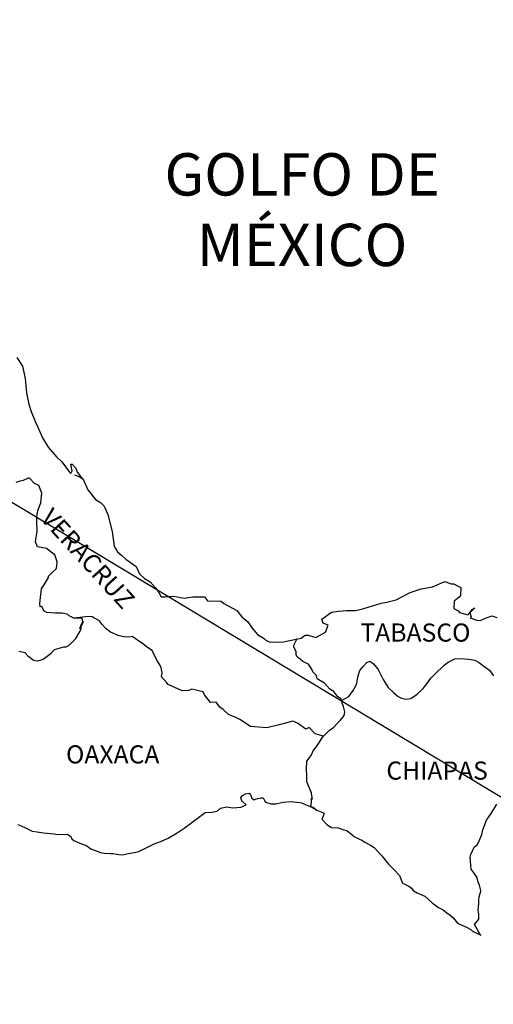
# Model space of a CAD drawing. Units: millimetres. Extents: x 698480 to 703818, y 2814753 to 2816553.
# Drawn here: x 703591 to 703654, y 2816184 to 2816314 of the extents above; entities that cross this region are included whole.
import ezdxf

# ---------------------------------------------------------------- set-up
doc = ezdxf.new("R2010")
doc.units = ezdxf.units.MM
doc.layers.add('Lomo', color=7, linetype='Continuous')
doc.styles.add('ROMANS', font='ROMANS', dxfattribs={"height": 0.2})

msp = doc.modelspace()

# ---------------------------------------------------------------- linework, layer by layer
at = {"layer": 'Lomo'}
msp.add_line((703483.81, 2816314.38), (703700.25, 2816184.1), dxfattribs=at)
at = {"layer": 'Lomo', "color": 5, "linetype": 'Continuous'}
for p, q in [((703598.17, 2816254.17), (703598.81, 2816253.92)), ((703598.81, 2816253.92), (703599.34, 2816253.57)), ((703620.42, 2816211.72), (703620.81, 2816211.97)), ((703620.81, 2816211.97), (703621.3, 2816212.02)), ((703621.3, 2816212.02), (703621.49, 2816211.82)), ((703620.18, 2816211.43), (703620.42, 2816211.72)), ((703620.27, 2816211.18), (703620.18, 2816211.43)), ((703620.32, 2816210.98), (703620.27, 2816211.18)), ((703620.47, 2816210.88), (703620.32, 2816210.98)), ((703620.91, 2816210.49), (703620.47, 2816210.88)), ((703621.49, 2816211.82), (703621.54, 2816211.72)), ((703621.54, 2816211.72), (703621.65, 2816211.38)), ((703621.65, 2816211.38), (703621.98, 2816211.18)), ((703621.98, 2816211.18), (703622.13, 2816211.23)), ((703622.13, 2816211.23), (703622.43, 2816211.33)), ((703622.43, 2816211.33), (703622.87, 2816211.43)), ((703622.87, 2816211.43), (703623.16, 2816211.43)), ((703623.16, 2816211.43), (703623.36, 2816210.98)), ((703623.36, 2816210.98), (703623.46, 2816210.83)), ((703623.46, 2816210.83), (703624.15, 2816210.64)), ((703624.15, 2816210.64), (703624.83, 2816210.64)), ((703624.83, 2816210.64), (703625.81, 2816210.84)), ((703625.81, 2816210.84), (703626.74, 2816210.94)), ((703626.74, 2816210.94), (703628.01, 2816210.79)), ((703628.01, 2816210.79), (703628.21, 2816210.74)), ((703628.21, 2816210.74), (703629.67, 2816210.14)), ((703614.94, 2816209.1), (703615.47, 2816209.5)), ((703615.47, 2816209.5), (703616.31, 2816209.54)), ((703616.31, 2816209.54), (703617.09, 2816209.64)), ((703617.09, 2816209.64), (703617.53, 2816210.04)), ((703617.53, 2816210.04), (703618.36, 2816210.24)), ((703618.36, 2816210.24), (703619.15, 2816210.1)), ((703619.15, 2816210.1), (703620.22, 2816210.19)), ((703620.22, 2816210.19), (703620.91, 2816210.49)), ((703629.67, 2816210.14), (703630.27, 2816209.81)), ((703630.27, 2816209.81), (703631.15, 2816209.46)), ((703631.25, 2816209.36), (703630.96, 2816208.67)), ((703631.15, 2816209.46), (703631.25, 2816209.36)), ((703612.68, 2816207.42), (703613.56, 2816208.01)), ((703613.56, 2816208.01), (703614.94, 2816209.1)), ((703630.96, 2816208.67), (703630.91, 2816208.62)), ((703630.91, 2816208.62), (703631.59, 2816207.88)), ((703590.68, 2816207.89), (703591.13, 2816207.74)), ((703591.13, 2816207.74), (703591.71, 2816207.45)), ((703591.71, 2816207.45), (703592.6, 2816207)), ((703592.6, 2816207), (703593.23, 2816206.91)), ((703593.23, 2816206.91), (703594.07, 2816206.81)), ((703594.07, 2816206.81), (703595.49, 2816206.66)), ((703595.49, 2816206.66), (703595.92, 2816206.57)), ((703610.58, 2816206.08), (703611.76, 2816206.78)), ((703611.76, 2816206.78), (703612.68, 2816207.42)), ((703631.59, 2816207.88), (703632.19, 2816207.49)), ((703632.19, 2816207.49), (703633.07, 2816207.44)), ((703633.07, 2816207.44), (703633.85, 2816207.19)), ((703633.85, 2816207.19), (703634.24, 2816207.1)), ((703634.24, 2816207.1), (703634.93, 2816206.51)), ((703595.92, 2816206.57), (703597.25, 2816206.61)), ((703597.25, 2816206.61), (703597.69, 2816206.32)), ((703597.69, 2816206.32), (703597.84, 2816205.98)), ((703597.84, 2816205.98), (703598.08, 2816205.77)), ((703598.08, 2816205.77), (703599.12, 2816205.33)), ((703599.12, 2816205.33), (703599.8, 2816205.09)), ((703607.93, 2816204.95), (703608.72, 2816205.34)), ((703608.72, 2816205.34), (703609.7, 2816205.69)), ((703609.7, 2816205.69), (703610.58, 2816206.08)), ((703634.93, 2816206.51), (703635.22, 2816206.31)), ((703635.22, 2816206.31), (703635.37, 2816206.21)), ((703635.37, 2816206.21), (703635.91, 2816205.96)), ((703635.91, 2816205.96), (703636.2, 2816205.81)), ((703636.2, 2816205.81), (703636.6, 2816205.57)), ((703636.6, 2816205.57), (703637.38, 2816205.18)), ((703599.8, 2816205.09), (703600.34, 2816204.69)), ((703600.34, 2816204.69), (703600.93, 2816204.45)), ((703600.93, 2816204.45), (703601.62, 2816204.2)), ((703601.62, 2816204.2), (703602.11, 2816204.1)), ((703602.11, 2816204.1), (703602.89, 2816204.05)), ((703602.89, 2816204.05), (703603.28, 2816204.05)), ((703603.28, 2816204.05), (703604.07, 2816203.91)), ((703604.51, 2816203.86), (703605.34, 2816204.05)), ((703605.34, 2816204.05), (703606.56, 2816204.26)), ((703606.56, 2816204.26), (703606.96, 2816204.45)), ((703606.96, 2816204.45), (703607.93, 2816204.95)), ((703637.38, 2816205.18), (703637.87, 2816204.83)), ((703637.87, 2816204.83), (703638.85, 2816203.74)), ((703604.07, 2816203.91), (703604.51, 2816203.86)), ((703638.85, 2816203.74), (703639.74, 2816202.66)), ((703639.74, 2816202.66), (703640.47, 2816201.92)), ((703640.47, 2816201.92), (703641.21, 2816201.13)), ((703641.21, 2816201.13), (703641.6, 2816200.15)), ((703641.6, 2816200.15), (703641.8, 2816200.05)), ((703641.8, 2816200.05), (703642.44, 2816199.75)), ((703642.44, 2816199.75), (703642.78, 2816199.46)), ((703642.78, 2816199.46), (703643.02, 2816199.16)), ((703643.02, 2816199.16), (703643.52, 2816198.87)), ((703643.52, 2816198.87), (703644.54, 2816198.42)), ((703644.54, 2816198.42), (703644.99, 2816198.03)), ((703644.99, 2816198.03), (703645.52, 2816197.54)), ((703645.52, 2816197.54), (703646.36, 2816196.9)), ((703646.36, 2816196.9), (703647, 2816196.6)), ((703647, 2816196.6), (703647.25, 2816196.4)), ((703647.25, 2816196.4), (703647.49, 2816196.2)), ((703647.49, 2816196.2), (703647.93, 2816195.91)), ((703647.93, 2816195.91), (703648.27, 2816195.61)), ((703648.27, 2816195.61), (703648.52, 2816195.26)), ((703648.52, 2816195.26), (703648.86, 2816194.83)), ((703648.86, 2816194.83), (703649.45, 2816194.58)), ((703649.45, 2816194.58), (703650.09, 2816194.33)), ((703650.09, 2816194.33), (703650.63, 2816193.99)), ((703650.63, 2816193.99), (703650.87, 2816193.79)), ((703650.87, 2816193.79), (703651.02, 2816193.69)), ((703651.02, 2816193.69), (703651.36, 2816193.54)), ((703651.36, 2816193.54), (703651.8, 2816193.35)), ((703651.8, 2816193.35), (703651.96, 2816193.24))]:
    msp.add_line(p, q, dxfattribs=at)
msp.add_lwpolyline([(703590.54, 2816269.67), (703591.28, 2816268.54), (703591.67, 2816266.91), (703591.83, 2816264.99), (703592.12, 2816263.51), (703592.46, 2816262.52), (703593, 2816261.14), (703593.35, 2816260.45), (703593.94, 2816259.07), (703594.72, 2816257.83), (703595.8, 2816256.55), (703596.49, 2816255.86), (703597.52, 2816254.53), (703597.72, 2816254.33), (703597.86, 2816254.68), (703597.72, 2816255.57), (703597.86, 2816255.57), (703598.36, 2816255.02), (703598.55, 2816254.53), (703599.39, 2816253.45), (703599.93, 2816252.17), (703600.96, 2816250.89), (703601.64, 2816250.49), (703601.64, 2816250.49), (703602.13, 2816250), (703602.58, 2816248.91), (703603.17, 2816246.65), (703603.42, 2816244.67), (703603.86, 2816243.98), (703604.45, 2816243.49), (703604.99, 2816242.99), (703606.36, 2816242.01), (703606.8, 2816241.07), (703607.44, 2816240.43), (703608.18, 2816239.99), (703608.91, 2816239.19), (703609.35, 2816238.61), (703609.65, 2816238.01), (703610.18, 2816238.01), (703611.31, 2816238.11), (703612.74, 2816237.82), (703613.86, 2816238.02), (703615.38, 2816238.02), (703615.78, 2816237.47), (703617.58, 2816237.43), (703617.93, 2816237.13), (703619.65, 2816236.2), (703620.33, 2816235.36), (703621.12, 2816234.72), (703621.71, 2816233.88), (703622.39, 2816233.04), (703623.28, 2816232.5), (703623.52, 2816232.3), (703623.97, 2816232.06), (703624.45, 2816232.01), (703625.83, 2816232.06), (703627.29, 2816232.35), (703628.18, 2816232.55), (703628.72, 2816232.95), (703629.11, 2816232.95), (703630.14, 2816232.65), (703631.41, 2816233.35), (703631.75, 2816234.28), (703631.61, 2816234.33), (703631.12, 2816234.53), (703630.92, 2816235.07), (703632.19, 2816235.97), (703633.12, 2816236.11), (703634.2, 2816236.21), (703635.42, 2816236.21), (703636.5, 2816236.46), (703638.76, 2816237.2), (703639.54, 2816237.3), (703640.76, 2816237.6), (703641.5, 2816238), (703642.62, 2816238.59), (703644.09, 2816239.09), (703645.56, 2816239.33), (703647.22, 2816240.03), (703648.06, 2816239.73), (703648.35, 2816239.73), (703649.34, 2816239.23), (703649.29, 2816238.2), (703649.09, 2816237.96), (703648.45, 2816237.46), (703648.41, 2816236.47), (703648.95, 2816236.18), (703649.14, 2816235.93), (703650.27, 2816235.64), (703650.81, 2816236.33), (703651.16, 2816236.57), (703650.52, 2816235.89), (703650.67, 2816235.39), (703650.56, 2816235.24), (703651.45, 2816234.95), (703651.94, 2816234.9), (703652.38, 2816235.09), (703652.92, 2816235.34), (703653.41, 2816235.49), (703654.09, 2816235.3)], dxfattribs=at)
at = {"layer": 'Lomo', "color": 7, "linetype": 'Continuous'}
for points in [[(703590.88, 2816230.83), (703591.62, 2816230.63), (703592.01, 2816230.19), (703592.31, 2816229.99), (703592.75, 2816229.64), (703593.24, 2816229.54), (703593.83, 2816229.69), (703594.03, 2816229.78), (703595.1, 2816230.57), (703595.55, 2816231.07), (703596.78, 2816231.41), (703597.07, 2816231.41), (703597.46, 2816231.61), (703597.91, 2816232.05), (703598.35, 2816232.49), (703598.94, 2816233.48), (703599.04, 2816233.68), (703599.13, 2816234.17), (703599.28, 2816234.56), (703599.32, 2816234.76), (703598.89, 2816233.78), (703599.04, 2816234.21), (703599.28, 2816234.76), (703599.18, 2816235.2), (703598.1, 2816235.2), (703597.46, 2816235.5), (703597.32, 2816235.7), (703596.53, 2816235.85), (703595.64, 2816235.85), (703594.52, 2816235.95), (703594.12, 2816236.15), (703593.87, 2816236.74), (703593.63, 2816236.69), (703593.58, 2816237.14), (703593.63, 2816237.53), (703593.83, 2816239.06), (703593.97, 2816239.3), (703594.17, 2816239.6), (703594.76, 2816240.58), (703594.76, 2816240.73), (703595.29, 2816241.27), (703595.74, 2816241.71), (703595.84, 2816242.01), (703595.88, 2816242.65), (703595.59, 2816243.59), (703595.25, 2816243.79), (703594.46, 2816244.43), (703593.28, 2816244.63), (703593.03, 2816245.31), (703593.23, 2816246.7), (703593.18, 2816247.88), (703593.18, 2816248.62), (703593.32, 2816249.46), (703593.72, 2816250.44), (703593.86, 2816251.73), (703593.47, 2816252.76), (703592.88, 2816253.01), (703592.24, 2816253.7), (703592.05, 2816253.7), (703591.41, 2816253.41), (703591.01, 2816253.3), (703590.43, 2816253.16)], [(703631.16, 2816219.58), (703630.04, 2816219.87), (703629.25, 2816220.71), (703628.81, 2816220.52), (703627.72, 2816221.31), (703627.09, 2816221.55), (703626.1, 2816221.31), (703625.12, 2816221.02), (703623.65, 2816220.67), (703622.52, 2816220.77), (703621.49, 2816220.87), (703620.75, 2816221.36), (703620.16, 2816221.76), (703619.53, 2816222.06), (703618.59, 2816222.45), (703617.85, 2816223.1), (703617.41, 2816223.44), (703616.92, 2816224.09), (703616.18, 2816224.03), (703615.39, 2816225.07), (703615.2, 2816225.46), (703613.73, 2816225.81), (703613.33, 2816225.62), (703612.45, 2816225.57), (703610.58, 2816226.41), (703610.39, 2816226.65), (703609.7, 2816227.45), (703609.79, 2816227.99), (703609.6, 2816228.78), (703609.1, 2816229.62), (703608.46, 2816230.9), (703607.73, 2816231.39), (703607.38, 2816231.69), (703605.82, 2816232.78), (703605.42, 2816232.67), (703604.68, 2816232.73), (703603.95, 2816232.88), (703602.97, 2816233.33), (703602.38, 2816233.77), (703601.78, 2816234.41), (703601.49, 2816234.85), (703600.76, 2816235.25), (703600.51, 2816235.35), (703600.02, 2816235.4), (703598.1, 2816235.2)], [(703633.52, 2816224.32), (703633.47, 2816224.5), (703633.03, 2816224.8), (703632.49, 2816225.49), (703631.99, 2816225.79), (703631.26, 2816226.58), (703630.32, 2816227.17), (703630.22, 2816227.61), (703629.73, 2816228.1), (703629.63, 2816228.35), (703629.44, 2816228.7), (703629.14, 2816229.09), (703628.75, 2816229.29), (703628.4, 2816229.44), (703627.82, 2816229.93), (703627.57, 2816230.23), (703627.52, 2816230.42), (703627.52, 2816230.77), (703627.27, 2816231.26), (703627.23, 2816231.36), (703627.27, 2816231.71), (703627.27, 2816231.71), (703627.27, 2816231.71), (703627.63, 2816232.43)], [(703630.07, 2816209.93), (703629.73, 2816210.15), (703629.44, 2816210.26), (703629.5, 2816210.5), (703629.55, 2816210.9), (703629.55, 2816211.39), (703629.69, 2816211.24), (703629.6, 2816211.74), (703629.54, 2816212.08), (703629.3, 2816212.68), (703628.95, 2816213.52), (703628.95, 2816214.3), (703628.91, 2816215.24), (703628.95, 2816216.28), (703629.25, 2816216.67), (703629.54, 2816217.11), (703629.79, 2816217.66), (703630.14, 2816218.1), (703630.63, 2816218.78), (703631.02, 2816219.43), (703631.55, 2816219.97), (703631.9, 2816220.32), (703632.49, 2816220.76), (703632.88, 2816221.15), (703633.37, 2816221.65), (703633.86, 2816222.33), (703633.96, 2816222.82), (703633.81, 2816223.51), (703633.62, 2816223.96), (703633.52, 2816224.32), (703634.5, 2816224.85), (703635.09, 2816225.63), (703635.53, 2816226.42), (703635.73, 2816227.55), (703635.97, 2816228.25), (703636.41, 2816228.78), (703636.86, 2816229.33), (703637.29, 2816229.52), (703637.74, 2816229.17), (703638.37, 2816228.39), (703639.02, 2816227.06), (703639.71, 2816226.02), (703640.44, 2816225.33), (703641.03, 2816224.83), (703641.47, 2816224.59), (703642.02, 2816224.49), (703642.7, 2816224.58), (703643.54, 2816225.13), (703644.32, 2816225.87), (703644.81, 2816226.51), (703645.35, 2816227.24), (703645.94, 2816227.84), (703647.12, 2816228.96), (703647.66, 2816229.36), (703648.54, 2816229.8), (703649.18, 2816229.85), (703650.36, 2816229.75), (703651.19, 2816229.65), (703651.78, 2816229.3), (703652.37, 2816228.86), (703653.1, 2816228.31), (703653.65, 2816227.57)], [(703651.96, 2816193.24), (703651.9, 2816193.33), (703651.12, 2816194.68), (703651.71, 2816195.36), (703651.7, 2816196.01), (703651.61, 2816196.55), (703651.7, 2816197.44), (703651.7, 2816197.49), (703651.7, 2816197.99), (703651.75, 2816198.33), (703651.99, 2816199.07), (703651.94, 2816199.32), (703651.79, 2816199.86), (703651.6, 2816200.26), (703651.5, 2816200.85), (703651.5, 2816200.9), (703650.96, 2816201.63), (703650.67, 2816201.98), (703650.56, 2816203.56), (703650.66, 2816203.91), (703651.1, 2816204.89), (703651.54, 2816205.24), (703651.73, 2816205.73), (703652.08, 2816206.57), (703652.22, 2816207.17), (703652.72, 2816208.45), (703653.35, 2816209.34), (703654.09, 2816210.57)]]:
    msp.add_lwpolyline(points, dxfattribs=at)

# ---------------------------------------------------------------- texts
at = {"layer": 'Lomo', "color": 7, "style": 'ROMANS'}
for s, insert, char_height, width, attachment_point in [('\\fArial|b0|i0|c0|p34;GOLFO DE MÉXICO', (703628.31, 2816296.71), 5.6, 46.0533, 2), ('TABASCO', (703636.03, 2816234.49, 2.32), 2.4, 25.138, 1), ('OAXACA', (703597.06, 2816218.37, 2.32), 2.4, 25.138, 1), ('CHIAPAS', (703639.46, 2816216.23, 2.32), 2.4, 25.138, 1)]:
    msp.add_mtext(s, dxfattribs=dict(at, insert=insert, char_height=char_height, width=width, attachment_point=attachment_point))
at = {"layer": 'Lomo', "color": 7, "insert": (703595.32, 2816249.95, 2.32), "char_height": 2.4, "width": 25.138, "attachment_point": 1, "rotation": 312.295, "style": 'ROMANS'}
msp.add_mtext('VERACRUZ', dxfattribs=at)

doc.saveas('drawing.dxf')
